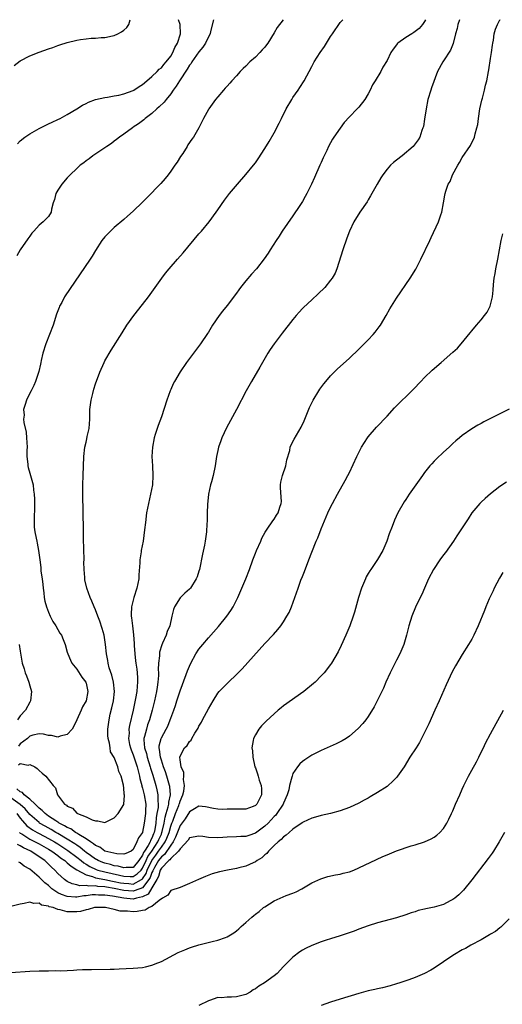
# Model space of a CAD drawing. Units: inches. Extents: x 2583000 to 2586000, y 1548000 to 1551000.
# Drawn here: x 2583149 to 2583252, y 1550790 to 1551000 of the extents above; entities that cross this region are included whole.
import ezdxf

# ---------------------------------------------------------------- set-up
doc = ezdxf.new("R2010")
doc.units = ezdxf.units.IN
doc.header["$MEASUREMENT"] = 0
doc.layers.add('LD25831548_10ft', color=112, linetype='Continuous')

msp = doc.modelspace()

# ---------------------------------------------------------------- linework, layer by layer
at = {"layer": 'LD25831548_10ft'}
for points, elevation in [([(2583242.41, 1551000), (2583242.07, 1550999), (2583241.9, 1550998.1), (2583241.56, 1550997), (2583241.04, 1550994.96), (2583240.47, 1550993.53), (2583239, 1550991.21), (2583238.84, 1550991), (2583237.73, 1550989), (2583236.48, 1550985.52), (2583236.28, 1550985), (2583235.69, 1550983), (2583235.31, 1550981), (2583235, 1550978.82), (2583234.72, 1550977.28), (2583234.64, 1550977), (2583234.42, 1550976.42), (2583233.94, 1550975), (2583233.59, 1550974.41), (2583233, 1550973.55), (2583232.57, 1550973), (2583230.2, 1550971), (2583229, 1550970.09), (2583228.39, 1550969.61), (2583227.76, 1550969), (2583227, 1550968.16), (2583226.08, 1550967), (2583225.66, 1550966.34), (2583224.88, 1550965), (2583223.48, 1550962.52), (2583223, 1550961.69), (2583222.74, 1550961.26), (2583221.19, 1550959), (2583219.97, 1550957), (2583219.01, 1550954.99), (2583218.47, 1550953.53), (2583217.59, 1550951), (2583216.32, 1550947), (2583215.96, 1550946.04), (2583215.33, 1550945), (2583215, 1550944.54), (2583213.76, 1550943), (2583212.38, 1550941.62), (2583211, 1550940.39), (2583209.25, 1550938.75), (2583209, 1550938.5), (2583208.29, 1550937.71), (2583207.66, 1550937), (2583207, 1550936.2), (2583204.71, 1550933.29), (2583202.98, 1550931), (2583202.18, 1550929.82), (2583201.66, 1550929), (2583199.93, 1550926.07), (2583198.16, 1550923), (2583197.04, 1550921), (2583194.98, 1550917.02), (2583192.86, 1550913.14), (2583191.88, 1550911), (2583191.63, 1550910.37), (2583191.17, 1550909), (2583191, 1550908.28), (2583190.74, 1550907), (2583190.49, 1550905.51), (2583190.44, 1550905), (2583190.03, 1550903), (2583189.65, 1550901.65), (2583189.49, 1550901), (2583189.04, 1550899), (2583188.83, 1550896.83), (2583188.77, 1550895), (2583188.73, 1550893.27), (2583188.67, 1550892.67), (2583188.59, 1550891), (2583188.32, 1550889), (2583188.17, 1550888.17), (2583187.74, 1550886.26), (2583187.09, 1550883), (2583187, 1550882.64), (2583186.59, 1550881.41), (2583186.43, 1550881), (2583185.18, 1550879), (2583185, 1550878.81), (2583184.03, 1550877.96), (2583183, 1550876.94), (2583181.78, 1550875), (2583181.57, 1550874.43), (2583181.22, 1550873), (2583180.81, 1550871), (2583180.22, 1550869.78), (2583180.02, 1550869), (2583179.27, 1550867.27), (2583179.08, 1550866.92), (2583178.63, 1550865.37), (2583178.59, 1550865), (2583178.6, 1550864.6), (2583178.41, 1550863), (2583178.34, 1550861.66), (2583178.38, 1550861), (2583178.38, 1550860.38), (2583178.28, 1550859), (2583178.11, 1550857.89), (2583177.99, 1550857), (2583177.57, 1550855), (2583177.08, 1550853), (2583176.51, 1550851), (2583176.09, 1550849.91), (2583175.81, 1550849), (2583175.45, 1550847.45), (2583175.3, 1550847), (2583175.29, 1550846.71), (2583175.41, 1550845), (2583175.81, 1550843.81), (2583175.99, 1550843), (2583176.65, 1550841), (2583176.71, 1550840.71), (2583177.16, 1550839.16), (2583177.8, 1550837), (2583178.07, 1550836.07), (2583178.29, 1550835), (2583178.25, 1550833.75), (2583178.33, 1550833), (2583178.3, 1550832.3), (2583178.07, 1550831), (2583177.89, 1550830.11), (2583177.8, 1550829), (2583177.59, 1550827.59), (2583177.46, 1550827), (2583177.31, 1550826.69), (2583177, 1550825.8), (2583176.7, 1550825.3), (2583176.61, 1550825), (2583176.21, 1550824.21), (2583175.42, 1550823), (2583175.24, 1550822.76), (2583175, 1550822.15), (2583174.2, 1550821), (2583173, 1550819.57), (2583171.54, 1550819.54), (2583171, 1550819.46), (2583169.8, 1550819.8), (2583169, 1550819.92), (2583168.16, 1550820.16), (2583167, 1550820.44), (2583166.59, 1550820.59), (2583165.6, 1550821), (2583165.22, 1550821.22), (2583165, 1550821.32), (2583163.91, 1550822.09), (2583163, 1550822.74), (2583162.66, 1550823), (2583161.77, 1550823.77), (2583161, 1550824.27), (2583160.58, 1550824.58), (2583159, 1550825.58), (2583157, 1550826.77), (2583156.59, 1550827), (2583155.6, 1550827.6), (2583154.3, 1550828.3), (2583153.12, 1550829), (2583153, 1550829.09), (2583151, 1550830.85), (2583150.01, 1550832.01), (2583148.97, 1550832.97), (2583147, 1550834.37)], 7770), ([(2583147.73, 1550990.27), (2583149, 1550991.27), (2583151, 1550992.34), (2583153, 1550993.1), (2583155, 1550993.78), (2583155.89, 1550994.11), (2583157, 1550994.48), (2583157.38, 1550994.62), (2583159, 1550995.13), (2583161, 1550995.65), (2583161.78, 1550995.78), (2583163, 1550995.96), (2583164.05, 1550996.05), (2583165, 1550996.09), (2583166.2, 1550996.2), (2583167, 1550996.23), (2583168.58, 1550996.58), (2583169, 1550996.66), (2583169.72, 1550997), (2583170.55, 1550997.45), (2583171, 1550997.76), (2583171.63, 1550998.37), (2583172.09, 1550999), (2583172.36, 1551000)], 7830), ([(2583148.26, 1550831), (2583149, 1550830.01), (2583149.45, 1550829.45), (2583150.43, 1550828.43), (2583151.57, 1550827.57), (2583152.56, 1550827), (2583153, 1550826.76), (2583155, 1550825.73), (2583156.29, 1550825), (2583157, 1550824.56), (2583159.15, 1550823.15), (2583161, 1550821.75), (2583161.96, 1550821), (2583162.52, 1550820.52), (2583163, 1550820.26), (2583163.76, 1550819.76), (2583165.14, 1550819.14), (2583165.53, 1550819), (2583167, 1550818.58), (2583170.11, 1550817.89), (2583171, 1550817.71), (2583172.38, 1550817.62), (2583173, 1550817.63), (2583173.84, 1550818.16), (2583174.69, 1550819), (2583175, 1550819.37), (2583175.78, 1550821), (2583176.12, 1550821.88), (2583176.99, 1550823), (2583178.29, 1550825), (2583178.47, 1550825.53), (2583179, 1550826.65), (2583179.14, 1550827), (2583179.2, 1550827.2), (2583179.58, 1550829), (2583179.78, 1550830.22), (2583180.03, 1550831), (2583180.48, 1550832.48), (2583180.58, 1550833), (2583180.59, 1550833.41), (2583180.93, 1550835), (2583180.81, 1550836.81), (2583180.77, 1550837), (2583180.16, 1550839), (2583179.87, 1550839.87), (2583179.46, 1550841), (2583179, 1550842.41), (2583178.83, 1550843), (2583178.64, 1550844.64), (2583178.54, 1550845), (2583178.57, 1550845.43), (2583178.94, 1550847), (2583179, 1550847.13), (2583180.05, 1550849), (2583180.35, 1550849.65), (2583180.91, 1550851), (2583181, 1550851.29), (2583181.64, 1550853), (2583181.99, 1550853.99), (2583182.33, 1550855), (2583183, 1550857.12), (2583183.5, 1550858.5), (2583184.59, 1550861.41), (2583185, 1550862.39), (2583185.28, 1550863), (2583186.35, 1550865), (2583187, 1550865.99), (2583187.8, 1550867), (2583189, 1550868.41), (2583191.17, 1550870.83), (2583192.95, 1550873), (2583193.79, 1550874.21), (2583194.28, 1550875), (2583195.27, 1550877), (2583196.95, 1550880.95), (2583197.76, 1550883), (2583198.46, 1550885), (2583199, 1550886.41), (2583199.24, 1550887), (2583200.14, 1550889), (2583200.38, 1550889.62), (2583201.09, 1550890.91), (2583201.52, 1550891.52), (2583202.69, 1550893.31), (2583203, 1550893.67), (2583203.5, 1550894.5), (2583203.85, 1550895), (2583204.23, 1550896.23), (2583204.51, 1550897), (2583204.56, 1550897.44), (2583204.32, 1550900.32), (2583204.33, 1550901), (2583204.41, 1550901.59), (2583204.74, 1550903), (2583205.46, 1550905), (2583205.72, 1550906.28), (2583206.3, 1550908.3), (2583206.43, 1550909), (2583207, 1550910.24), (2583207.26, 1550910.74), (2583208.75, 1550913.25), (2583209.37, 1550914.63), (2583210.52, 1550917.48), (2583211.28, 1550919), (2583212.47, 1550921), (2583212.68, 1550921.32), (2583213.53, 1550922.47), (2583213.95, 1550923), (2583215, 1550924.21), (2583215.78, 1550925), (2583216.4, 1550925.6), (2583219, 1550927.97), (2583221, 1550929.88), (2583222.12, 1550931), (2583223, 1550931.89), (2583224.05, 1550933), (2583224.48, 1550933.52), (2583225.36, 1550934.64), (2583225.61, 1550935), (2583226.8, 1550937), (2583227.58, 1550938.42), (2583227.93, 1550939), (2583229, 1550940.7), (2583231.94, 1550945), (2583233.1, 1550946.9), (2583234.18, 1550949), (2583236.09, 1550953), (2583236.37, 1550953.63), (2583237.92, 1550957), (2583238.43, 1550958.43), (2583238.64, 1550959), (2583239.03, 1550961), (2583239.32, 1550962.68), (2583239.35, 1550963), (2583239.48, 1550963.48), (2583240.02, 1550965), (2583240.41, 1550965.59), (2583240.93, 1550967), (2583242.04, 1550969), (2583242.42, 1550969.58), (2583243, 1550970.69), (2583244.77, 1550973.23), (2583245.58, 1550975), (2583245.73, 1550975.73), (2583246.12, 1550977), (2583246.28, 1550977.72), (2583246.42, 1550979), (2583246.73, 1550981), (2583247.15, 1550982.85), (2583247.29, 1550983.29), (2583247.74, 1550985), (2583247.95, 1550986.05), (2583248.2, 1550987), (2583248.56, 1550989), (2583248.64, 1550989.36), (2583249, 1550991.73), (2583249.23, 1550993), (2583249.43, 1550994.57), (2583249.5, 1550995), (2583249.62, 1550995.62), (2583249.8, 1550997), (2583250.05, 1550997.95), (2583250.46, 1550999), (2583251, 1550999.95), (2583251.04, 1551000)], 7760), ([(2583190.11, 1551000), (2583189.49, 1550997.49), (2583189.35, 1550997), (2583189, 1550996.36), (2583188.36, 1550995), (2583187.84, 1550994.16), (2583187, 1550993.19), (2583185.5, 1550991), (2583185.31, 1550990.69), (2583185, 1550990.31), (2583184.52, 1550989.48), (2583182.89, 1550987), (2583182.17, 1550985.83), (2583181.53, 1550985), (2583181, 1550984.24), (2583180, 1550983), (2583179.58, 1550982.42), (2583178.57, 1550981.43), (2583178.05, 1550981), (2583177, 1550980.02), (2583175.56, 1550979), (2583175.29, 1550978.71), (2583175, 1550978.46), (2583174.17, 1550977.83), (2583173, 1550977.09), (2583172.84, 1550977), (2583171, 1550975.64), (2583170.09, 1550975), (2583169.49, 1550974.51), (2583169, 1550974.15), (2583168.37, 1550973.63), (2583167.42, 1550973), (2583167, 1550972.7), (2583166.14, 1550972.14), (2583164.46, 1550971), (2583163.64, 1550970.36), (2583163, 1550969.97), (2583162.49, 1550969.51), (2583161.74, 1550969), (2583161, 1550968.32), (2583159.61, 1550967), (2583159.33, 1550966.67), (2583159, 1550966.34), (2583157.81, 1550965), (2583157, 1550963.71), (2583156.58, 1550963), (2583156.26, 1550961.74), (2583156.02, 1550961), (2583155.66, 1550959.66), (2583155.55, 1550959), (2583155, 1550958.14), (2583154.45, 1550957.54), (2583153.9, 1550957), (2583153, 1550956.26), (2583151.9, 1550955), (2583151.47, 1550954.53), (2583151, 1550953.91), (2583150.64, 1550953.36), (2583149, 1550951.02), (2583148.27, 1550949.73)], 7810), ([(2583235.17, 1551000), (2583235, 1550999.65), (2583234.57, 1550999), (2583233.86, 1550998.14), (2583232.73, 1550997.27), (2583232.24, 1550997), (2583231, 1550996.23), (2583229.28, 1550995), (2583229.14, 1550994.86), (2583229, 1550994.65), (2583228.28, 1550993.72), (2583227.8, 1550993), (2583227, 1550991.34), (2583226.12, 1550989.88), (2583225.66, 1550989), (2583224.48, 1550987), (2583223.88, 1550986.12), (2583223.41, 1550985), (2583223, 1550984.24), (2583222.27, 1550983), (2583221, 1550981.35), (2583220.82, 1550981.18), (2583220.68, 1550981), (2583219, 1550979.34), (2583217.89, 1550978.11), (2583217, 1550976.94), (2583215.69, 1550975), (2583215.42, 1550974.58), (2583214.55, 1550973), (2583214.17, 1550972.17), (2583213.6, 1550971), (2583213.41, 1550970.59), (2583213, 1550969.58), (2583212.72, 1550969), (2583211.58, 1550966.42), (2583210.96, 1550965), (2583209.95, 1550963), (2583209.6, 1550962.4), (2583209, 1550961.32), (2583208.45, 1550960.45), (2583207, 1550958.23), (2583204.72, 1550955), (2583204.06, 1550953.94), (2583203.43, 1550953), (2583202.18, 1550951), (2583201.71, 1550950.29), (2583200.88, 1550949.12), (2583199.21, 1550947), (2583198.18, 1550945.82), (2583197, 1550944.4), (2583195.87, 1550943), (2583195.49, 1550942.51), (2583195, 1550941.82), (2583193, 1550939.18), (2583192.02, 1550937.98), (2583191.28, 1550937), (2583189.91, 1550935), (2583189, 1550933.48), (2583188.81, 1550933.19), (2583187.33, 1550931), (2583185, 1550927.89), (2583184.36, 1550927), (2583183, 1550925.04), (2583181.82, 1550923), (2583181.54, 1550922.46), (2583181, 1550921.31), (2583180.87, 1550921), (2583180.15, 1550919), (2583179, 1550915.48), (2583178.36, 1550913.64), (2583178.12, 1550913), (2583177.71, 1550911.71), (2583177.49, 1550911), (2583177.09, 1550909), (2583176.98, 1550907), (2583177.09, 1550905), (2583177.22, 1550903), (2583177.1, 1550901), (2583176.71, 1550899), (2583176.26, 1550897), (2583175.88, 1550895), (2583175.6, 1550893), (2583175.44, 1550891.44), (2583175.12, 1550889), (2583174.73, 1550887), (2583174.72, 1550886.72), (2583174.4, 1550885), (2583174.42, 1550884.42), (2583174.19, 1550881.81), (2583174.18, 1550881), (2583174, 1550880), (2583173.77, 1550879), (2583173.17, 1550877), (2583172.69, 1550875), (2583172.59, 1550873.41), (2583172.6, 1550873), (2583172.66, 1550872.66), (2583172.84, 1550871), (2583173.09, 1550869.09), (2583173.23, 1550867.23), (2583173.23, 1550866.77), (2583173.36, 1550865), (2583173.53, 1550863.53), (2583173.58, 1550863), (2583173.76, 1550861.76), (2583173.84, 1550861), (2583173.92, 1550859.92), (2583173.94, 1550859), (2583173.85, 1550858.15), (2583173.78, 1550857), (2583173.54, 1550855.54), (2583173.03, 1550853.03), (2583172.23, 1550849.77), (2583172.12, 1550849), (2583172.14, 1550848.14), (2583172.04, 1550847), (2583172.26, 1550845.74), (2583172.41, 1550845), (2583172.56, 1550844.56), (2583173, 1550843.51), (2583173.88, 1550841), (2583174.08, 1550840.08), (2583174.37, 1550839), (2583174.46, 1550838.46), (2583174.84, 1550837), (2583174.86, 1550836.86), (2583175, 1550836.42), (2583175.37, 1550835), (2583175.67, 1550833), (2583175.65, 1550831.65), (2583175.62, 1550831), (2583175.38, 1550829), (2583175, 1550827.05), (2583174.98, 1550827), (2583174.13, 1550825.87), (2583173.81, 1550825), (2583173, 1550823.34), (2583172.57, 1550823), (2583171.46, 1550822.54), (2583171, 1550822.41), (2583169.56, 1550822.44), (2583167, 1550823.04), (2583165.89, 1550823.89), (2583165, 1550824.22), (2583164.6, 1550824.6), (2583163.92, 1550825), (2583163, 1550825.64), (2583161.43, 1550826.57), (2583161, 1550826.86), (2583160.76, 1550827), (2583159.75, 1550827.75), (2583159, 1550828.06), (2583158.44, 1550828.44), (2583157.26, 1550829), (2583157.12, 1550829.12), (2583157, 1550829.17), (2583156.56, 1550829.44), (2583155, 1550830.47), (2583154.26, 1550831), (2583153.67, 1550831.67), (2583153, 1550832.16), (2583152.61, 1550832.61), (2583152.16, 1550833), (2583151, 1550834.11), (2583149.86, 1550835), (2583149.47, 1550835.47), (2583149, 1550835.66), (2583148.28, 1550836.28)], 7780), ([(2583148.39, 1550973.61), (2583149, 1550974.18), (2583150, 1550975), (2583151, 1550975.71), (2583153, 1550976.86), (2583154.42, 1550977.58), (2583155, 1550977.82), (2583155.78, 1550978.22), (2583157, 1550978.75), (2583157.46, 1550979), (2583159, 1550979.79), (2583161, 1550981.01), (2583162.21, 1550981.79), (2583163, 1550982.17), (2583163.54, 1550982.46), (2583165, 1550983), (2583167, 1550983.47), (2583167.53, 1550983.53), (2583169, 1550983.79), (2583169.96, 1550983.96), (2583171, 1550984.19), (2583173, 1550984.9), (2583173.17, 1550985), (2583174.25, 1550985.75), (2583175, 1550986.21), (2583175.41, 1550986.59), (2583177, 1550987.94), (2583178.14, 1550989), (2583178.56, 1550989.44), (2583179, 1550989.78), (2583179.55, 1550990.45), (2583180.05, 1550991), (2583181, 1550992.27), (2583181.42, 1550993), (2583181.89, 1550994.11), (2583182.42, 1550995), (2583183.07, 1550997), (2583182.97, 1550999), (2583182.67, 1551000)], 7820), ([(2583148.62, 1550841.38), (2583149, 1550841.64), (2583150.65, 1550841.35), (2583151, 1550841.47), (2583152.08, 1550841), (2583152.6, 1550840.6), (2583153, 1550840.19), (2583153.64, 1550839.64), (2583154.42, 1550839), (2583155.98, 1550837), (2583156.49, 1550836.49), (2583156.9, 1550835), (2583158.42, 1550833), (2583158.82, 1550832.82), (2583159, 1550832.59), (2583160.14, 1550832.14), (2583161, 1550831.12), (2583161.09, 1550831.09), (2583161.19, 1550831), (2583163, 1550830.31), (2583164.32, 1550829.68), (2583165, 1550829.5), (2583165.48, 1550829.48), (2583167, 1550829.15), (2583168.23, 1550829.77), (2583169, 1550830.1), (2583169.84, 1550831), (2583171, 1550832.94), (2583171.02, 1550833), (2583171.16, 1550834.84), (2583171.14, 1550835), (2583171.11, 1550835.11), (2583171, 1550836.55), (2583170.93, 1550836.93), (2583170.92, 1550837.08), (2583170.44, 1550839), (2583169.98, 1550839.98), (2583169.74, 1550841), (2583169, 1550842.97), (2583168.17, 1550844.17), (2583168.11, 1550845), (2583167.99, 1550846.01), (2583167.71, 1550847), (2583167.65, 1550847.65), (2583167.59, 1550849), (2583167.87, 1550851), (2583168.14, 1550852.14), (2583168.5, 1550853.5), (2583168.8, 1550855), (2583169.01, 1550857), (2583168.86, 1550859), (2583168.5, 1550860.5), (2583167.94, 1550862.06), (2583167.68, 1550863), (2583167.59, 1550863.59), (2583167.31, 1550865), (2583167.14, 1550867), (2583166.81, 1550869), (2583166.41, 1550870.41), (2583165.95, 1550871.95), (2583165.5, 1550873), (2583165, 1550874.39), (2583164.69, 1550875), (2583164.21, 1550876.21), (2583163.83, 1550877), (2583163.14, 1550879), (2583162.75, 1550880.75), (2583162.72, 1550881), (2583162.72, 1550881.28), (2583162.59, 1550883), (2583162.55, 1550884.55), (2583162.56, 1550885), (2583162.44, 1550889.56), (2583162.45, 1550892.45), (2583162.43, 1550893), (2583162.38, 1550893.61), (2583162.41, 1550896.41), (2583162.29, 1550897.71), (2583162.28, 1550899), (2583162.3, 1550900.3), (2583162.29, 1550901), (2583162.39, 1550903), (2583162.5, 1550907), (2583162.74, 1550909), (2583163, 1550910.1), (2583163.19, 1550910.81), (2583163.25, 1550911.25), (2583163.62, 1550913), (2583163.79, 1550915), (2583163.82, 1550917), (2583163.96, 1550918.04), (2583164.07, 1550919), (2583164.42, 1550920.42), (2583164.67, 1550921.33), (2583165, 1550922.47), (2583165.91, 1550925), (2583166.82, 1550927), (2583167, 1550927.35), (2583168.33, 1550929.67), (2583170.64, 1550933.36), (2583171.69, 1550935), (2583173.13, 1550937), (2583175, 1550939.36), (2583176.25, 1550941), (2583179.08, 1550945), (2583179.92, 1550946.08), (2583180.66, 1550947), (2583182.41, 1550949), (2583183.63, 1550950.37), (2583187, 1550954.41), (2583187.52, 1550955), (2583189.2, 1550957), (2583190.65, 1550959), (2583191, 1550959.55), (2583192.43, 1550961.57), (2583193.3, 1550962.7), (2583193.53, 1550963), (2583195.21, 1550965), (2583197, 1550967.04), (2583198.59, 1550969), (2583199, 1550969.55), (2583199.59, 1550970.41), (2583201, 1550972.55), (2583201.93, 1550974.07), (2583203, 1550975.9), (2583204.06, 1550977.94), (2583204.54, 1550979), (2583205.55, 1550981), (2583206.72, 1550983), (2583207, 1550983.44), (2583208.08, 1550985), (2583208.43, 1550985.57), (2583209.36, 1550987), (2583211, 1550990.07), (2583211.52, 1550991), (2583212.78, 1550993), (2583213.7, 1550994.3), (2583214.1, 1550995), (2583215, 1550996.4), (2583215.37, 1550997), (2583217, 1550999.4), (2583217.58, 1551000)], 7790), ([(2583204.94, 1551000), (2583203.65, 1550998.35), (2583203, 1550997.18), (2583201.63, 1550995), (2583201.37, 1550994.63), (2583201, 1550994.16), (2583200.44, 1550993.56), (2583199.96, 1550993), (2583199, 1550992.03), (2583197.82, 1550991), (2583197, 1550990.14), (2583196.4, 1550989.6), (2583195.79, 1550989), (2583195, 1550988.06), (2583193.99, 1550987), (2583193.54, 1550986.46), (2583193, 1550985.85), (2583192.61, 1550985.39), (2583192.23, 1550985), (2583191, 1550983.59), (2583190.53, 1550983), (2583189.09, 1550981), (2583189, 1550980.85), (2583187.98, 1550979), (2583186.99, 1550977.01), (2583185.82, 1550975), (2583185.46, 1550974.54), (2583184.66, 1550973.34), (2583184.48, 1550973), (2583183.54, 1550971.54), (2583183.1, 1550970.9), (2583182.35, 1550969.65), (2583181.88, 1550969), (2583181, 1550967.73), (2583180.45, 1550967), (2583179.81, 1550966.19), (2583178.87, 1550965.13), (2583175.92, 1550962.08), (2583175, 1550961.16), (2583173, 1550959.26), (2583171.82, 1550958.18), (2583171, 1550957.45), (2583169, 1550955.74), (2583168.18, 1550955), (2583167, 1550953.8), (2583166.38, 1550953), (2583165, 1550950.9), (2583164.32, 1550949.68), (2583163.89, 1550949), (2583158.44, 1550941), (2583157.81, 1550939.81), (2583157.35, 1550939), (2583157.24, 1550938.76), (2583156.71, 1550937.29), (2583155.99, 1550935), (2583154.44, 1550931), (2583153.82, 1550929), (2583153.44, 1550927.44), (2583153.35, 1550927), (2583153.31, 1550926.69), (2583152.92, 1550925.08), (2583152.27, 1550923), (2583151.9, 1550922.1), (2583151.31, 1550921), (2583151, 1550920.48), (2583150.31, 1550919), (2583150.07, 1550918.07), (2583149.71, 1550917), (2583149.8, 1550915.8), (2583149.71, 1550915), (2583149.73, 1550914.27), (2583150.23, 1550912.23), (2583150.34, 1550911), (2583150.44, 1550909), (2583150.4, 1550908.4), (2583150.4, 1550907), (2583150.58, 1550905.42), (2583150.6, 1550905), (2583150.67, 1550904.67), (2583151, 1550903.48), (2583151.16, 1550903), (2583151.71, 1550901), (2583151.84, 1550899.84), (2583151.97, 1550899), (2583152.05, 1550897.95), (2583152.06, 1550897), (2583152, 1550896), (2583151.98, 1550894.02), (2583151.92, 1550893), (2583151.98, 1550891.98), (2583152.07, 1550891), (2583152.37, 1550889.63), (2583152.49, 1550889), (2583152.59, 1550888.59), (2583152.89, 1550887), (2583153.13, 1550885), (2583153.37, 1550883.38), (2583153.38, 1550883), (2583153.4, 1550882.6), (2583153.65, 1550881), (2583153.8, 1550879.8), (2583153.88, 1550879), (2583154.01, 1550877.99), (2583154.11, 1550877), (2583154.24, 1550876.24), (2583154.55, 1550875), (2583155, 1550873.89), (2583155.38, 1550873), (2583155.9, 1550871.9), (2583156.58, 1550871), (2583157.44, 1550869.44), (2583157.78, 1550869), (2583158.09, 1550868.09), (2583158.52, 1550867), (2583159, 1550865.39), (2583159.09, 1550865), (2583159.67, 1550863.67), (2583159.98, 1550863), (2583161, 1550861.74), (2583162.08, 1550860.08), (2583162.93, 1550859), (2583163, 1550858.78), (2583163.38, 1550857), (2583162.99, 1550855), (2583162.25, 1550853.75), (2583161.93, 1550853), (2583161, 1550851), (2583160.39, 1550849.61), (2583160.03, 1550849), (2583159, 1550847.82), (2583157.47, 1550847.47), (2583157, 1550847.27), (2583155.63, 1550847.63), (2583155, 1550847.65), (2583153.91, 1550847.91), (2583153, 1550847.96), (2583151.68, 1550847.68), (2583151, 1550847.5), (2583150.51, 1550847), (2583149, 1550845.84), (2583148.65, 1550845.35)], 7800), ([(2583148.86, 1550827), (2583149, 1550826.88), (2583149.3, 1550826.7), (2583151, 1550825.59), (2583153, 1550824.55), (2583153.99, 1550823.99), (2583155, 1550823.45), (2583155.73, 1550823), (2583157, 1550822.06), (2583157.59, 1550821.59), (2583158.47, 1550821), (2583158.73, 1550820.73), (2583159, 1550820.55), (2583159.79, 1550819.79), (2583161.02, 1550819.02), (2583163, 1550817.95), (2583164.38, 1550817.62), (2583165, 1550817.37), (2583166.97, 1550816.97), (2583168.64, 1550816.64), (2583169, 1550816.59), (2583170.3, 1550816.3), (2583171, 1550816.17), (2583172.1, 1550816.1), (2583173, 1550816.02), (2583174.81, 1550817), (2583174.93, 1550817.07), (2583175, 1550817.15), (2583175.74, 1550818.26), (2583176.01, 1550819), (2583177, 1550821), (2583177.82, 1550822.18), (2583178.43, 1550823), (2583179, 1550823.84), (2583179.84, 1550825), (2583180.19, 1550825.81), (2583180.64, 1550827), (2583181, 1550828.32), (2583181.25, 1550829), (2583181.42, 1550829.42), (2583182, 1550831), (2583182.7, 1550832.7), (2583182.81, 1550833), (2583182.84, 1550833.16), (2583183, 1550833.63), (2583183.6, 1550835), (2583183.8, 1550835.8), (2583183.96, 1550837), (2583183.74, 1550838.26), (2583183.78, 1550839), (2583183.77, 1550839.77), (2583183.21, 1550841), (2583183, 1550842.46), (2583182.94, 1550843), (2583183, 1550843.24), (2583183.92, 1550845), (2583184.47, 1550845.53), (2583185, 1550846.37), (2583185.34, 1550846.66), (2583185.5, 1550847), (2583186.12, 1550848.12), (2583186.8, 1550849.2), (2583187, 1550849.59), (2583187.54, 1550850.46), (2583187.78, 1550851), (2583189, 1550853.28), (2583189.99, 1550855), (2583191, 1550856.62), (2583191.32, 1550857), (2583192.12, 1550857.88), (2583193, 1550858.73), (2583193.3, 1550859), (2583195, 1550860.61), (2583196.18, 1550861.82), (2583201, 1550867.21), (2583202.85, 1550869.15), (2583203.79, 1550870.21), (2583204.39, 1550871), (2583205, 1550871.86), (2583205.69, 1550873), (2583206.15, 1550873.85), (2583206.65, 1550875), (2583207.39, 1550877), (2583208.07, 1550879), (2583208.7, 1550880.7), (2583209, 1550881.48), (2583209.45, 1550882.55), (2583210.39, 1550885), (2583211, 1550886.67), (2583211.95, 1550889), (2583212.28, 1550889.72), (2583213, 1550891.61), (2583214.43, 1550895), (2583215, 1550896.26), (2583215.38, 1550897), (2583216.46, 1550899), (2583218.09, 1550901.91), (2583218.68, 1550903), (2583219, 1550903.62), (2583220.57, 1550907), (2583221, 1550907.88), (2583221.59, 1550909), (2583222.84, 1550911), (2583223, 1550911.21), (2583224.75, 1550913.25), (2583227, 1550915.63), (2583228.62, 1550917.38), (2583232.64, 1550921.36), (2583234.19, 1550923), (2583235, 1550923.84), (2583236.63, 1550925.37), (2583238.53, 1550927), (2583241, 1550929.25), (2583241.95, 1550930.05), (2583242.79, 1550931), (2583244.67, 1550933.33), (2583245, 1550933.78), (2583246.01, 1550935), (2583247, 1550936.08), (2583247.76, 1550937), (2583248.27, 1550937.73), (2583248.95, 1550939), (2583249.41, 1550941), (2583249.56, 1550942.44), (2583249.64, 1550943.64), (2583249.81, 1550945), (2583250, 1550946), (2583250.16, 1550947), (2583250.56, 1550949), (2583251.28, 1550953), (2583251.61, 1550954.39)], 7750), ([(2583253, 1550917.07), (2583247.61, 1550914.39), (2583247, 1550914.03), (2583246.33, 1550913.67), (2583245, 1550912.88), (2583243, 1550911.49), (2583242.44, 1550911), (2583241.65, 1550910.35), (2583241, 1550909.77), (2583240.18, 1550909), (2583239, 1550907.93), (2583237.5, 1550906.5), (2583237, 1550906), (2583236.52, 1550905.48), (2583236.1, 1550905), (2583235, 1550903.63), (2583234.52, 1550903), (2583231.74, 1550899), (2583231, 1550897.86), (2583230.65, 1550897.35), (2583229.31, 1550895), (2583228.56, 1550893.44), (2583228.09, 1550892.09), (2583227.47, 1550890.53), (2583226.98, 1550889), (2583226.09, 1550887), (2583225, 1550885.12), (2583223.52, 1550883), (2583223.32, 1550882.68), (2583223, 1550882.09), (2583222.59, 1550881.41), (2583222.4, 1550881), (2583222, 1550880), (2583221.56, 1550879), (2583220.93, 1550877), (2583220.08, 1550873.92), (2583219.79, 1550873), (2583219.08, 1550871), (2583218.26, 1550869), (2583217.24, 1550866.76), (2583216.59, 1550865.41), (2583215.17, 1550863), (2583215, 1550862.76), (2583213.62, 1550861), (2583213, 1550860.32), (2583211.68, 1550859), (2583211.33, 1550858.67), (2583209.33, 1550857), (2583205, 1550853.93), (2583204.46, 1550853.54), (2583203.87, 1550853), (2583203, 1550852.26), (2583201.29, 1550850.71), (2583201, 1550850.39), (2583200.3, 1550849.7), (2583199.71, 1550849), (2583199, 1550847.79), (2583198.58, 1550847), (2583198.55, 1550846.55), (2583198.27, 1550845), (2583198.38, 1550844.38), (2583198.44, 1550843), (2583198.9, 1550841), (2583199, 1550840.76), (2583199.46, 1550839.46), (2583199.58, 1550839), (2583199.84, 1550838.16), (2583200.24, 1550837), (2583200.29, 1550836.29), (2583200.31, 1550835), (2583199.32, 1550833), (2583199, 1550832.7), (2583198.54, 1550832.54), (2583197, 1550831.96), (2583195.97, 1550831.97), (2583195, 1550831.93), (2583193, 1550831.94), (2583191.91, 1550831.91), (2583191, 1550831.95), (2583190.07, 1550832.07), (2583188.42, 1550832.42), (2583187, 1550832.57), (2583186.06, 1550832.06), (2583185, 1550831.39), (2583184.07, 1550829.93), (2583183, 1550828.51), (2583182.04, 1550825.96), (2583181.52, 1550825), (2583181, 1550824.29), (2583179.69, 1550822.31), (2583179, 1550821.82), (2583178.4, 1550821), (2583177.56, 1550819.56), (2583177.25, 1550819), (2583177.2, 1550818.8), (2583177, 1550818.48), (2583176.6, 1550817.4), (2583176.33, 1550817), (2583175, 1550815.23), (2583174.45, 1550815), (2583173, 1550814.47), (2583171, 1550814.65), (2583169, 1550815.07), (2583167.34, 1550815.34), (2583167, 1550815.4), (2583165.52, 1550815.52), (2583165, 1550815.63), (2583163.59, 1550815.59), (2583163, 1550815.72), (2583161.65, 1550815.65), (2583161, 1550815.87), (2583160.04, 1550816.04), (2583159, 1550816.58), (2583158.39, 1550817), (2583157, 1550818.28), (2583156.35, 1550819), (2583155.62, 1550819.62), (2583155, 1550820.25), (2583154.21, 1550821), (2583153, 1550821.84), (2583151.23, 1550823), (2583149.71, 1550823.71), (2583149, 1550824.15), (2583148.42, 1550824.42)], 7740), ([(2583252.44, 1550901.56), (2583251, 1550900.62), (2583249, 1550899.06), (2583247.89, 1550898.11), (2583247, 1550897.28), (2583246.73, 1550897), (2583245.06, 1550895), (2583244.22, 1550893.78), (2583241.87, 1550890.13), (2583241.1, 1550889), (2583239.4, 1550886.6), (2583239, 1550886.07), (2583238.23, 1550885), (2583236.85, 1550883), (2583235.8, 1550881), (2583234.97, 1550879), (2583234.37, 1550877.63), (2583234.08, 1550877), (2583233.06, 1550874.94), (2583232.25, 1550873), (2583231.64, 1550871), (2583231.17, 1550869), (2583230.6, 1550867), (2583229.73, 1550865), (2583229, 1550863.64), (2583227.67, 1550861), (2583226.77, 1550859), (2583226.26, 1550857.74), (2583225, 1550855.18), (2583224.26, 1550853.74), (2583223, 1550851.7), (2583222.49, 1550851), (2583221.82, 1550850.18), (2583220.89, 1550849.11), (2583219, 1550847.46), (2583218.3, 1550847), (2583217.49, 1550846.51), (2583216.15, 1550845.85), (2583213, 1550844.44), (2583211, 1550843.43), (2583209.53, 1550842.47), (2583209, 1550842.09), (2583208.42, 1550841.58), (2583207.97, 1550841), (2583207, 1550839.56), (2583206.8, 1550839), (2583206.77, 1550838.77), (2583206.29, 1550837), (2583206.09, 1550836.09), (2583205.77, 1550835), (2583205, 1550833.22), (2583204.92, 1550833), (2583203.58, 1550831), (2583203.32, 1550830.68), (2583203, 1550830.36), (2583202.35, 1550829.65), (2583201.71, 1550829), (2583201, 1550828.3), (2583199, 1550826.81), (2583197.63, 1550826.37), (2583197, 1550826.14), (2583195.89, 1550826.11), (2583195, 1550826.06), (2583193, 1550825.98), (2583192.09, 1550825.91), (2583191, 1550825.85), (2583189, 1550825.93), (2583187.86, 1550826.14), (2583187, 1550826.24), (2583185, 1550825.82), (2583184.68, 1550825.32), (2583183, 1550823.52), (2583182.68, 1550823), (2583181, 1550821.44), (2583180.83, 1550821.17), (2583180.58, 1550821), (2583179, 1550819.4), (2583178.78, 1550819), (2583178.39, 1550817.61), (2583178.02, 1550817), (2583177, 1550815.19), (2583176.17, 1550813.83), (2583175, 1550813.28), (2583173.75, 1550813), (2583173, 1550812.81), (2583171, 1550813), (2583168.6, 1550813.4), (2583167, 1550813.62), (2583165.66, 1550813.66), (2583165, 1550813.73), (2583164.29, 1550813.71), (2583163, 1550813.53), (2583162.5, 1550813.5), (2583161, 1550813.22), (2583160.75, 1550813.25), (2583159, 1550813.33), (2583157.76, 1550813.76), (2583157, 1550814.14), (2583155.74, 1550815), (2583155, 1550815.67), (2583154.24, 1550816.24), (2583153, 1550817.51), (2583151, 1550819.2), (2583149.83, 1550819.83), (2583149, 1550820.55), (2583148.66, 1550820.66)], 7730), ([(2583251.64, 1550882.36), (2583250.9, 1550881.1), (2583249.78, 1550879), (2583249.54, 1550878.46), (2583248.74, 1550876.74), (2583248, 1550875), (2583247.73, 1550874.27), (2583246.39, 1550871), (2583245.47, 1550869), (2583245, 1550868.14), (2583244.34, 1550867), (2583243, 1550864.87), (2583241.54, 1550862.46), (2583240.84, 1550861.16), (2583239.55, 1550858.45), (2583238.09, 1550855), (2583237.18, 1550853), (2583235.87, 1550850.13), (2583234.34, 1550847), (2583233.87, 1550846.13), (2583233.19, 1550845), (2583231.87, 1550843), (2583230.61, 1550841), (2583229.25, 1550839), (2583229, 1550838.71), (2583228.16, 1550837.84), (2583227.23, 1550837), (2583227, 1550836.81), (2583225, 1550835.48), (2583223.42, 1550834.58), (2583223, 1550834.32), (2583222.13, 1550833.87), (2583221, 1550833.25), (2583219, 1550832.31), (2583217, 1550831.58), (2583215, 1550831.04), (2583213, 1550830.61), (2583211.78, 1550830.22), (2583211, 1550830.04), (2583209.19, 1550829.19), (2583209, 1550829.08), (2583208.96, 1550829.04), (2583207, 1550827.71), (2583206.16, 1550827), (2583205.58, 1550826.42), (2583205, 1550826.08), (2583204.51, 1550825.49), (2583203.84, 1550825), (2583203, 1550824.21), (2583201.79, 1550823), (2583201.47, 1550822.53), (2583201, 1550822.2), (2583200.4, 1550821.6), (2583199.39, 1550821), (2583199, 1550820.71), (2583198.51, 1550820.51), (2583197, 1550819.82), (2583195.45, 1550819.45), (2583195, 1550819.35), (2583193.06, 1550819), (2583191.39, 1550818.61), (2583189.84, 1550818.16), (2583188.37, 1550817.63), (2583186.9, 1550817), (2583185, 1550816.12), (2583183, 1550815.3), (2583181, 1550814.61), (2583180.38, 1550813.62), (2583179.26, 1550813), (2583178.53, 1550812.53), (2583177, 1550811.24), (2583176.38, 1550811), (2583175.54, 1550810.46), (2583175, 1550810.4), (2583173.84, 1550810.16), (2583173, 1550810.11), (2583171.78, 1550810.22), (2583171, 1550810.23), (2583170.27, 1550810.27), (2583169, 1550810.6), (2583167.13, 1550811), (2583167, 1550811.01), (2583165, 1550811.03), (2583164.81, 1550811), (2583163.43, 1550810.57), (2583163, 1550810.52), (2583161.83, 1550810.17), (2583161, 1550810.1), (2583159, 1550810.1), (2583157.45, 1550810.55), (2583157, 1550810.58), (2583155.97, 1550811), (2583155.17, 1550811.17), (2583155, 1550811.31), (2583153.5, 1550811.5), (2583153, 1550811.94), (2583151.85, 1550811.85), (2583151, 1550812.13), (2583149.85, 1550811.85), (2583149, 1550811.7), (2583147, 1550811.24)], 7720), ([(2583148.8, 1550867), (2583149, 1550865.59), (2583149.4, 1550863), (2583149.81, 1550861.81), (2583150.01, 1550861), (2583150.34, 1550860.34), (2583150.8, 1550859), (2583151, 1550858.19), (2583151.37, 1550857), (2583151.16, 1550855), (2583151.12, 1550854.88), (2583151, 1550854.71), (2583150.11, 1550853), (2583149, 1550851.83), (2583148.38, 1550851)], 7810), ([(2583147, 1550797.16), (2583151, 1550797.48), (2583153, 1550797.55), (2583154.44, 1550797.56), (2583155, 1550797.54), (2583156.42, 1550797.58), (2583157.56, 1550797.56), (2583159, 1550797.63), (2583160.29, 1550797.71), (2583161, 1550797.73), (2583162.2, 1550797.8), (2583164.15, 1550797.85), (2583168.13, 1550797.87), (2583169, 1550797.92), (2583170.06, 1550797.94), (2583173, 1550798.09), (2583175, 1550798.28), (2583175.6, 1550798.4), (2583177, 1550798.72), (2583177.21, 1550798.79), (2583177.72, 1550799), (2583179, 1550799.54), (2583182.59, 1550801.41), (2583183.98, 1550802.02), (2583185, 1550802.42), (2583185.43, 1550802.57), (2583187, 1550803.07), (2583189.82, 1550803.82), (2583191, 1550804.08), (2583192.65, 1550804.65), (2583193, 1550804.75), (2583194.4, 1550805.6), (2583195, 1550806.05), (2583195.5, 1550806.5), (2583195.98, 1550807), (2583197, 1550807.84), (2583198.24, 1550809), (2583198.67, 1550809.33), (2583199, 1550809.57), (2583199.8, 1550810.2), (2583200.75, 1550811), (2583201, 1550811.19), (2583203, 1550812.47), (2583205.55, 1550813.55), (2583207, 1550814.09), (2583207.64, 1550814.36), (2583208.86, 1550815), (2583211, 1550816.28), (2583212.89, 1550817.11), (2583214.41, 1550817.59), (2583216.03, 1550817.97), (2583217, 1550818.14), (2583217.67, 1550818.33), (2583219, 1550818.64), (2583219.94, 1550819), (2583221, 1550819.44), (2583224.76, 1550821.24), (2583226.13, 1550821.87), (2583227, 1550822.26), (2583227.54, 1550822.46), (2583229, 1550823.07), (2583232.12, 1550824.12), (2583233, 1550824.35), (2583234.99, 1550825), (2583236.39, 1550825.61), (2583237, 1550825.98), (2583237.58, 1550826.42), (2583238.21, 1550827), (2583239, 1550827.87), (2583239.73, 1550829), (2583240.17, 1550829.83), (2583240.73, 1550831), (2583241, 1550831.6), (2583241.59, 1550833), (2583242.45, 1550835), (2583243, 1550836.23), (2583243.32, 1550837), (2583243.88, 1550838.12), (2583244.29, 1550839), (2583245, 1550840.23), (2583245.99, 1550842.01), (2583246.49, 1550843), (2583247, 1550844.06), (2583247.48, 1550845), (2583247.97, 1550846.03), (2583249, 1550848.02), (2583251.8, 1550853)], 7710), ([(2583252, 1550827), (2583250.84, 1550825), (2583249.63, 1550823), (2583249.38, 1550822.62), (2583248.54, 1550821.46), (2583245, 1550816.89), (2583243.27, 1550814.73), (2583242.28, 1550813.72), (2583241.43, 1550813), (2583241, 1550812.69), (2583240.42, 1550812.42), (2583239, 1550811.68), (2583237, 1550811.1), (2583235.25, 1550810.75), (2583235, 1550810.66), (2583233.65, 1550810.35), (2583233, 1550810.1), (2583232.14, 1550809.86), (2583231, 1550809.43), (2583229, 1550808.82), (2583225, 1550807.76), (2583223, 1550807.13), (2583221, 1550806.4), (2583219.99, 1550806.01), (2583218.5, 1550805.5), (2583217, 1550804.99), (2583215, 1550804.38), (2583214.05, 1550804.05), (2583213, 1550803.72), (2583211, 1550802.92), (2583209.69, 1550802.31), (2583209, 1550801.92), (2583208.43, 1550801.57), (2583207, 1550800.48), (2583205, 1550798.46), (2583203.63, 1550797), (2583203, 1550796.51), (2583200.92, 1550795), (2583199.73, 1550794.27), (2583199, 1550793.74), (2583198.53, 1550793.47), (2583197.89, 1550793), (2583197, 1550792.52), (2583195, 1550792.02), (2583193.95, 1550791.95), (2583193, 1550791.97), (2583191.82, 1550791.82), (2583191, 1550791.83), (2583189.24, 1550791.24), (2583189, 1550791.19), (2583187, 1550790.19)], 7700), ([(2583253, 1550808.64), (2583251.18, 1550806.82), (2583251, 1550806.71), (2583250.08, 1550805.92), (2583249, 1550805.33), (2583248.81, 1550805.19), (2583248.44, 1550805), (2583247, 1550804.17), (2583244.8, 1550803), (2583243.67, 1550802.33), (2583243, 1550801.98), (2583241.36, 1550801), (2583241, 1550800.78), (2583239, 1550799.46), (2583237, 1550798.09), (2583236.32, 1550797.68), (2583235, 1550796.95), (2583233, 1550796.13), (2583231.64, 1550795.64), (2583229.69, 1550795), (2583229, 1550794.76), (2583227.64, 1550794.36), (2583226.05, 1550793.95), (2583225, 1550793.74), (2583224.42, 1550793.58), (2583223, 1550793.25), (2583221, 1550792.69), (2583217, 1550791.51), (2583215, 1550790.87), (2583213, 1550790.16)], 7690)]:
    msp.add_lwpolyline(points, dxfattribs=dict(at, elevation=elevation))

doc.saveas('drawing.dxf')
